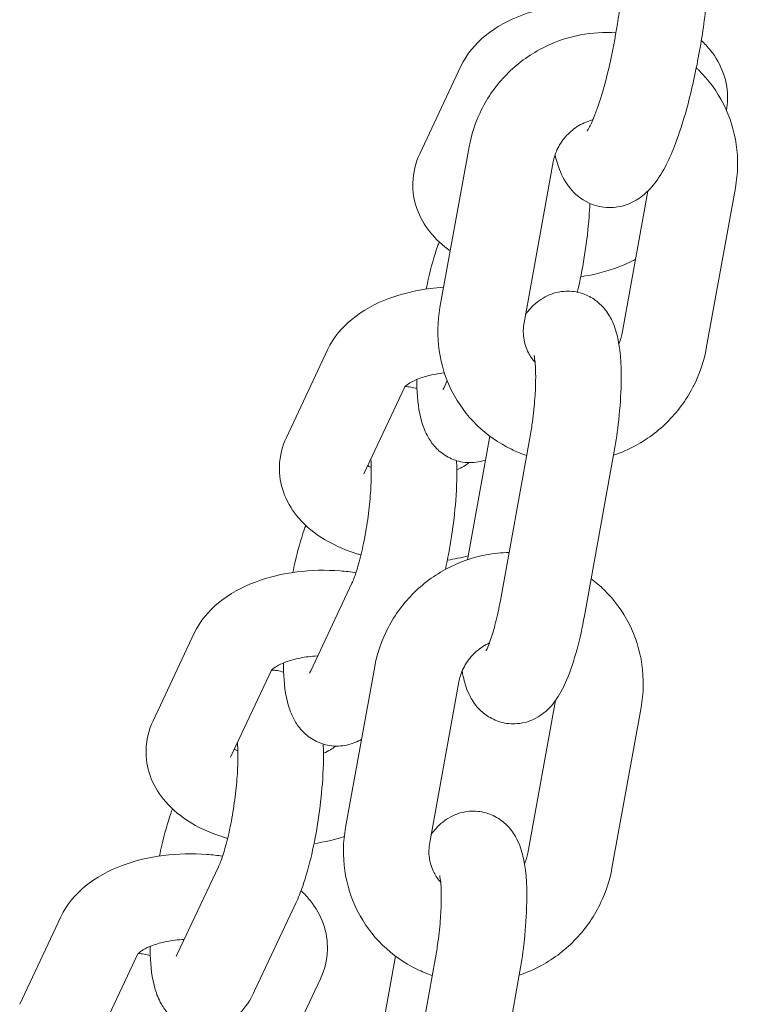
# Model space of a CAD drawing. Units: millimetres. Extents: x -4816 to 670, y -4557 to 4162.
# Drawn here: x -2417 to -2358, y -546 to -466 of the extents above; entities that cross this region are included whole.
import ezdxf

# ---------------------------------------------------------------- set-up
doc = ezdxf.new("R2010")
doc.units = ezdxf.units.MM
doc.header["$MEASUREMENT"] = 0

msp = doc.modelspace()

# ---------------------------------------------------------------- linework, layer by layer
at = {"color": 0, "linetype": 'Continuous', "lineweight": 0}
for p, q in [((-2380.79, -469.394), (-2384.165, -476.565)), ((-2380.124, -475.977), (-2382.512, -489.13)), ((-2373.237, -477.228), (-2375.625, -490.381)), ((-2360.707, -492.483), (-2358.318, -479.33)), ((-2367.594, -491.232), (-2365.483, -479.604)), ((-2391.71, -492.595), (-2395.085, -499.766)), ((-2381.918, -495.12), (-2382.179, -495.674)), ((-2385.4, -495.626), (-2388.751, -502.747)), ((-2380.263, -509.784), (-2378.427, -499.672)), ((-2375.178, -499.957), (-2377.566, -513.11)), ((-2368.291, -501.207), (-2370.679, -514.361)), ((-2380.167, -501.868), (-2380.15, -501.833)), ((-2389.723, -511.704), (-2393.098, -518.875)), ((-2402.629, -515.796), (-2406.004, -522.967)), ((-2396.319, -518.827), (-2399.671, -525.948)), ((-2387.851, -518.531), (-2390.239, -531.685)), ((-2380.964, -519.782), (-2383.352, -532.935)), ((-2375.321, -533.787), (-2373.055, -521.307)), ((-2368.434, -535.037), (-2366.045, -521.884)), ((-2391.086, -525.069), (-2391.07, -525.034)), ((-2400.642, -534.905), (-2404.017, -542.076)), ((-2394.309, -537.886), (-2397.684, -545.057)), ((-2413.549, -538.996), (-2416.924, -546.168)), ((-2407.239, -542.028), (-2410.59, -549.148)), ((-2387.99, -552.338), (-2386.154, -542.227)), ((-2382.905, -542.511), (-2385.293, -555.664)), ((-2376.018, -543.762), (-2378.406, -556.915)), ((-2395.672, -551.251), (-2392.297, -544.079))]:
    msp.add_line(p, q, dxfattribs=at)
for points, knots in [([(-2362.199, -472.455), (-2361.842, -471.107), (-2361.524, -469.641), (-2360.998, -466.673), (-2360.788, -465.175), (-2360.48, -462.237), (-2360.383, -460.798), (-2360.314, -458.053), (-2360.347, -456.758), (-2360.592, -454.225), (-2360.757, -453.08), (-2361.565, -451.424), (-2361.813, -451.004), (-2362.591, -450.157), (-2363.136, -449.721), (-2364.336, -449.274), (-2364.882, -449.183), (-2365.909, -449.216), (-2366.382, -449.33), (-2366.908, -449.536), (-2367.03, -449.591), (-2367.144, -449.648)], [0, 0, 0, 0, 0.352704, 0.352704, 0.691625, 0.691625, 1.030565, 1.030565, 1.382356, 1.382356, 1.794462, 1.794462, 1.923771, 1.923771, 2.046759, 2.046759, 2.128281, 2.128281, 2.208597, 2.208597, 2.2346, 2.2346, 2.2346, 2.2346]), ([(-2368.966, -470.666), (-2368.722, -469.74), (-2368.489, -468.711), (-2368.068, -466.513), (-2367.882, -465.34), (-2367.586, -463.002), (-2367.476, -461.838), (-2367.346, -459.676), (-2367.324, -458.674), (-2367.359, -456.99), (-2367.413, -456.29), (-2367.544, -455.338), (-2367.621, -455.027), (-2367.669, -454.879), (-2367.676, -454.863), (-2367.676, -454.863)], [0, 0, 0, 0, 0.288409, 0.288409, 0.588278, 0.588278, 0.890259, 0.890259, 1.186284, 1.186284, 1.462646, 1.462646, 1.690416, 1.690416, 1.751488, 1.751488, 1.751488, 1.751488]), ([(-2368.662, -464.307), (-2368.721, -464.302), (-2368.78, -464.297), (-2370.02, -464.202), (-2371.218, -464.231), (-2373.56, -464.531), (-2374.704, -464.801), (-2376.875, -465.617), (-2377.903, -466.164), (-2379.602, -467.561), (-2380.312, -468.378), (-2380.79, -469.394)], [4.556168, 4.556168, 4.556168, 4.556168, 4.574664, 4.574664, 4.9454, 4.9454, 5.317774, 5.317774, 5.698757, 5.698757, 6.032395, 6.032395, 6.032395, 6.032395]), ([(-2368.106, -466.663), (-2369.074, -466.591), (-2370.051, -466.648), (-2372.177, -467.049), (-2373.313, -467.457), (-2375.415, -468.607), (-2376.378, -469.351), (-2378.03, -471.1), (-2378.717, -472.106), (-2379.647, -474.078), (-2379.949, -475.016), (-2380.124, -475.977)], [4.599115, 4.599115, 4.599115, 4.599115, 4.862574, 4.862574, 5.186178, 5.186178, 5.512279, 5.512279, 5.838597, 5.838597, 6.103849, 6.103849, 6.103849, 6.103849]), ([(-2359.059, -472.991), (-2359.007, -472.704), (-2358.976, -472.411), (-2358.946, -471.395), (-2359.065, -470.67), (-2359.546, -469.29), (-2359.922, -468.648), (-2360.597, -467.802), (-2360.848, -467.533), (-2361.113, -467.284)], [3.0423166, 3.0423166, 3.0423166, 3.0423166, 3.1254494, 3.1254494, 3.3295516, 3.3295516, 3.5512896, 3.5512896, 3.6681791, 3.6681791, 3.6681791, 3.6681791]), ([(-2358.318, -479.33), (-2358.107, -478.166), (-2358.083, -476.969), (-2358.42, -474.645), (-2358.775, -473.518), (-2359.826, -471.448), (-2360.518, -470.505), (-2361.402, -469.64), (-2361.461, -469.583), (-2361.521, -469.527)], [2.9622559, 2.9622559, 2.9622559, 2.9622559, 3.2833391, 3.2833391, 3.600187, 3.600187, 3.9139876, 3.9139876, 3.9362344, 3.9362344, 3.9362344, 3.9362344]), ([(-2370.47, -474.697), (-2370.47, -474.697), (-2370.465, -474.69), (-2370.426, -474.634), (-2370.352, -474.519), (-2370.139, -474.114), (-2369.983, -473.774), (-2369.612, -472.825), (-2369.391, -472.168), (-2369.105, -471.18), (-2369.035, -470.927), (-2368.966, -470.666)], [5.5747427, 5.5747427, 5.5747427, 5.5747427, 5.6160393, 5.6160393, 5.757852, 5.757852, 5.9533315, 5.9533315, 6.2018734, 6.2018734, 6.2831853, 6.2831853, 6.2831853, 6.2831853]), ([(-2373.088, -476.649), (-2372.993, -477.048), (-2372.879, -477.439), (-2372.513, -478.38), (-2372.243, -478.952), (-2371.311, -479.982), (-2370.767, -480.426), (-2369.561, -480.882), (-2369.014, -480.976), (-2367.986, -480.948), (-2367.511, -480.836), (-2366.622, -480.492), (-2366.241, -480.246), (-2365.438, -479.612), (-2365.105, -479.218), (-2364.078, -477.816), (-2363.604, -476.743), (-2362.797, -474.549), (-2362.486, -473.541), (-2362.199, -472.455)], [4.745826, 4.745826, 4.745826, 4.745826, 4.880346, 4.880346, 5.062705, 5.062705, 5.187246, 5.187246, 5.268924, 5.268924, 5.349136, 5.349136, 5.447717, 5.447717, 5.602809, 5.602809, 5.999367, 5.999367, 6.283185, 6.283185, 6.283185, 6.283185]), ([(-2369.989, -473.77), (-2370.027, -473.779), (-2370.064, -473.79), (-2370.513, -473.919), (-2370.912, -474.1), (-2371.639, -474.569), (-2371.967, -474.854), (-2372.526, -475.502), (-2372.758, -475.864), (-2373.073, -476.564), (-2373.176, -476.895), (-2373.237, -477.228)], [4.931381, 4.931381, 4.931381, 4.931381, 4.958975, 4.958975, 5.261255, 5.261255, 5.558152, 5.558152, 5.855658, 5.855658, 6.103849, 6.103849, 6.103849, 6.103849]), ([(-2384.165, -476.565), (-2384.502, -477.28), (-2384.712, -478.094), (-2384.758, -479.647), (-2384.639, -480.372), (-2384.158, -481.752), (-2383.781, -482.394), (-2382.852, -483.561), (-2382.284, -484.072), (-2381.673, -484.506)], [6.0323955, 6.0323955, 6.0323955, 6.0323955, 6.2670421, 6.2670421, 6.4711442, 6.4711442, 6.6928822, 6.6928822, 6.9382323, 6.9382323, 6.9382323, 6.9382323]), ([(-2370.239, -480.62), (-2370.254, -480.98), (-2370.276, -481.347), (-2370.376, -482.683), (-2370.49, -483.681), (-2370.786, -485.636), (-2370.967, -486.591), (-2371.206, -487.625), (-2371.237, -487.756), (-2371.269, -487.885)], [5.3191782, 5.3191782, 5.3191782, 5.3191782, 5.4565475, 5.4565475, 5.8121661, 5.8121661, 6.161012, 6.161012, 6.2117358, 6.2117358, 6.2117358, 6.2117358]), ([(-2383.638, -487.627), (-2383.578, -487.33), (-2383.514, -487.037), (-2383.231, -485.813), (-2382.986, -484.937), (-2382.665, -484.014), (-2382.621, -483.892), (-2382.576, -483.771)], [2.9081443, 2.9081443, 2.9081443, 2.9081443, 3.0194194, 3.0194194, 3.3808861, 3.3808861, 3.4370561, 3.4370561, 3.4370561, 3.4370561]), ([(-2370.985, -486.615), (-2369.928, -486.459), (-2368.898, -486.203), (-2367.435, -485.653), (-2366.957, -485.44), (-2366.498, -485.195)], [8.1222544, 8.1222544, 8.1222544, 8.1222544, 8.459367, 8.459367, 8.6301999, 8.6301999, 8.6301999, 8.6301999]), ([(-2382.212, -487.477), (-2382.579, -487.5), (-2382.944, -487.535), (-2384.48, -487.732), (-2385.623, -488.002), (-2387.794, -488.817), (-2388.822, -489.365), (-2390.522, -490.762), (-2391.231, -491.578), (-2391.71, -492.595)], [4.830503, 4.830503, 4.830503, 4.830503, 4.9454, 4.9454, 5.317774, 5.317774, 5.698757, 5.698757, 6.032395, 6.032395, 6.032395, 6.032395]), ([(-2375.503, -489.707), (-2375.271, -489.386), (-2374.994, -489.047), (-2374.365, -488.547), (-2374.148, -488.398), (-2373.488, -488.05), (-2372.972, -487.865), (-2371.935, -487.779), (-2371.457, -487.823), (-2370.595, -488.065), (-2370.212, -488.254), (-2369.531, -488.714), (-2369.255, -488.988), (-2368.748, -489.599), (-2368.565, -489.925), (-2368.171, -490.755), (-2368.047, -491.213), (-2367.681, -492.922), (-2367.64, -494.224), (-2367.719, -496.67), (-2367.798, -497.682), (-2368.016, -499.543), (-2368.142, -500.386), (-2368.291, -501.207)], [3.815927, 3.815927, 3.815927, 3.815927, 3.97583, 3.97583, 4.042558, 4.042558, 4.14393, 4.14393, 4.218764, 4.218764, 4.291529, 4.291529, 4.37739, 4.37739, 4.49533, 4.49533, 4.705918, 4.705918, 5.280745, 5.280745, 5.649552, 5.649552, 5.950701, 5.950701, 5.950701, 5.950701]), ([(-2382.512, -489.13), (-2382.724, -490.294), (-2382.747, -491.491), (-2382.411, -493.815), (-2382.056, -494.942), (-2381.005, -497.012), (-2380.313, -497.955), (-2378.663, -499.57), (-2377.706, -500.24), (-2376.261, -500.939), (-2375.842, -501.111), (-2375.414, -501.255)], [6.103849, 6.103849, 6.103849, 6.103849, 6.424932, 6.424932, 6.74178, 6.74178, 7.05558, 7.05558, 7.368912, 7.368912, 7.491689, 7.491689, 7.491689, 7.491689]), ([(-2375.625, -490.381), (-2375.701, -490.802), (-2375.71, -491.226), (-2375.595, -492.061), (-2375.464, -492.47), (-2375.124, -493.126), (-2374.94, -493.388), (-2374.724, -493.623)], [6.1038486, 6.1038486, 6.1038486, 6.1038486, 6.4181349, 6.4181349, 6.7504688, 6.7504688, 7.0046752, 7.0046752, 7.0046752, 7.0046752]), ([(-2374.809, -493.075), (-2374.809, -493.075), (-2374.806, -493.083), (-2374.794, -493.135), (-2374.776, -493.22), (-2374.735, -493.495), (-2374.713, -493.712), (-2374.678, -494.299), (-2374.669, -494.694), (-2374.684, -495.636), (-2374.712, -496.199), (-2374.812, -497.42), (-2374.887, -498.082), (-2375.039, -499.15), (-2375.106, -499.558), (-2375.178, -499.957)], [4.617785, 4.617785, 4.617785, 4.617785, 4.668994, 4.668994, 4.805449, 4.805449, 4.987952, 4.987952, 5.219356, 5.219356, 5.486648, 5.486648, 5.772442, 5.772442, 5.950701, 5.950701, 5.950701, 5.950701]), ([(-2368.295, -501.231), (-2367.665, -501.018), (-2367.054, -500.749), (-2365.416, -499.853), (-2364.452, -499.109), (-2362.801, -497.36), (-2362.113, -496.354), (-2361.183, -494.382), (-2360.881, -493.444), (-2360.707, -492.483)], [8.147434, 8.147434, 8.147434, 8.147434, 8.327771, 8.327771, 8.653872, 8.653872, 8.98019, 8.98019, 9.245441, 9.245441, 9.245441, 9.245441]), ([(-2382.147, -494.494), (-2382.459, -494.525), (-2382.763, -494.571), (-2383.481, -494.713), (-2383.875, -494.825), (-2384.521, -495.064), (-2384.781, -495.19), (-2385.153, -495.411), (-2385.276, -495.507), (-2385.392, -495.615), (-2385.413, -495.642), (-2385.413, -495.642)], [4.896792, 4.896792, 4.896792, 4.896792, 5.063463, 5.063463, 5.311694, 5.311694, 5.541674, 5.541674, 5.750299, 5.750299, 5.90037, 5.90037, 5.90037, 5.90037]), ([(-2378.782, -501.629), (-2378.92, -501.676), (-2379.066, -501.717), (-2379.655, -501.842), (-2380.154, -501.864), (-2381.075, -501.715), (-2381.491, -501.566), (-2382.233, -501.169), (-2382.544, -500.917), (-2383.106, -500.353), (-2383.316, -500.044), (-2383.735, -499.316), (-2383.875, -498.927), (-2384.27, -497.599), (-2384.354, -496.708), (-2384.402, -495.476), (-2384.407, -495.253), (-2384.409, -495.027)], [0.945336, 0.945336, 0.945336, 0.945336, 0.973699, 0.973699, 1.053507, 1.053507, 1.125154, 1.125154, 1.205028, 1.205028, 1.30931, 1.30931, 1.475011, 1.475011, 1.901833, 1.901833, 1.993783, 1.993783, 1.993783, 1.993783]), ([(-2385.386, -495.611), (-2385.225, -495.616), (-2385.063, -495.632), (-2384.728, -495.686), (-2384.556, -495.727), (-2384.39, -495.778)], [4.1687876, 4.1687876, 4.1687876, 4.1687876, 4.1951, 4.1951, 4.22387597, 4.22387597, 4.22387597, 4.22387597]), ([(-2395.085, -499.766), (-2395.421, -500.481), (-2395.632, -501.295), (-2395.678, -502.847), (-2395.559, -503.573), (-2395.077, -504.953), (-2394.701, -505.594), (-2393.698, -506.853), (-2393.034, -507.423), (-2391.395, -508.503), (-2390.38, -508.955), (-2389.199, -509.323), (-2389.089, -509.356), (-2388.979, -509.387)], [6.032395, 6.032395, 6.032395, 6.032395, 6.267042, 6.267042, 6.471144, 6.471144, 6.692882, 6.692882, 6.974707, 6.974707, 7.336561, 7.336561, 7.37338, 7.37338, 7.37338, 7.37338]), ([(-2388.175, -501.522), (-2388.168, -501.593), (-2388.163, -501.668), (-2388.138, -502.07), (-2388.129, -502.458), (-2388.141, -503.39), (-2388.168, -503.948), (-2388.264, -505.162), (-2388.337, -505.822), (-2388.525, -507.149), (-2388.64, -507.816), (-2388.894, -509.057), (-2389.034, -509.634), (-2389.306, -510.601), (-2389.439, -511.003), (-2389.619, -511.47), (-2389.676, -511.605), (-2389.723, -511.704)], [4.924078, 4.924078, 4.924078, 4.924078, 4.981111, 4.981111, 5.211041, 5.211041, 5.477439, 5.477439, 5.762859, 5.762859, 6.053836, 6.053836, 6.338922, 6.338922, 6.602288, 6.602288, 6.741978, 6.741978, 6.741978, 6.741978]), ([(-2381.153, -501.666), (-2381.152, -501.694), (-2381.15, -501.722), (-2381.111, -502.731), (-2381.139, -503.8), (-2381.295, -505.884), (-2381.409, -506.882), (-2381.699, -508.793), (-2381.87, -509.707), (-2382.068, -510.574)], [5.031645, 5.031645, 5.031645, 5.031645, 5.043425, 5.043425, 5.456547, 5.456547, 5.812166, 5.812166, 6.145437, 6.145437, 6.145437, 6.145437]), ([(-2381.134, -502.417), (-2380.909, -502.324), (-2380.718, -502.228), (-2380.39, -502.033), (-2380.267, -501.937), (-2380.182, -501.858), (-2380.168, -501.844), (-2380.157, -501.833)], [8.504147, 8.504147, 8.504147, 8.504147, 8.6832667, 8.6832667, 8.8918919, 8.8918919, 8.945975, 8.945975, 8.945975, 8.945975]), ([(-2388.433, -502.071), (-2388.415, -502.083), (-2388.396, -502.095), (-2388.306, -502.15), (-2388.226, -502.195), (-2388.137, -502.241)], [6.9882463, 6.9882463, 6.9882463, 6.9882463, 7.012115, 7.012115, 7.0985741, 7.0985741, 7.0985741, 7.0985741]), ([(-2394.558, -510.828), (-2394.497, -510.531), (-2394.433, -510.238), (-2394.151, -509.014), (-2393.906, -508.138), (-2393.585, -507.215), (-2393.541, -507.093), (-2393.496, -506.972)], [2.9081443, 2.9081443, 2.9081443, 2.9081443, 3.0194194, 3.0194194, 3.3808861, 3.3808861, 3.4370561, 3.4370561, 3.4370561, 3.4370561]), ([(-2376.854, -509.189), (-2377.484, -509.2), (-2378.113, -509.265), (-2379.904, -509.603), (-2381.04, -510.012), (-2383.142, -511.161), (-2384.105, -511.905), (-2385.757, -513.655), (-2386.444, -514.66), (-2387.374, -516.632), (-2387.676, -517.57), (-2387.851, -518.531)], [4.691618, 4.691618, 4.691618, 4.691618, 4.862574, 4.862574, 5.186178, 5.186178, 5.512279, 5.512279, 5.838597, 5.838597, 6.103849, 6.103849, 6.103849, 6.103849]), ([(-2389.39, -510.843), (-2389.816, -510.777), (-2390.246, -510.728), (-2391.858, -510.604), (-2393.057, -510.633), (-2395.399, -510.932), (-2396.543, -511.203), (-2398.714, -512.018), (-2399.742, -512.566), (-2401.441, -513.963), (-2402.151, -514.779), (-2402.629, -515.796)], [4.438894, 4.438894, 4.438894, 4.438894, 4.574664, 4.574664, 4.9454, 4.9454, 5.317774, 5.317774, 5.698757, 5.698757, 6.032395, 6.032395, 6.032395, 6.032395]), ([(-2366.045, -521.884), (-2365.834, -520.721), (-2365.81, -519.523), (-2366.147, -517.199), (-2366.502, -516.072), (-2367.553, -514.003), (-2368.245, -513.059), (-2369.404, -511.925), (-2369.758, -511.621), (-2370.131, -511.342)], [2.962256, 2.962256, 2.962256, 2.962256, 3.283339, 3.283339, 3.600187, 3.600187, 3.913988, 3.913988, 4.040597, 4.040597, 4.040597, 4.040597]), ([(-2377.566, -513.11), (-2377.684, -513.755), (-2377.817, -514.374), (-2378.09, -515.459), (-2378.23, -515.931), (-2378.474, -516.641), (-2378.582, -516.904), (-2378.71, -517.172), (-2378.748, -517.235), (-2378.748, -517.235)], [5.9507008, 5.9507008, 5.9507008, 5.9507008, 6.239301, 6.239301, 6.5127727, 6.5127727, 6.7488549, 6.7488549, 6.9055398, 6.9055398, 6.9055398, 6.9055398]), ([(-2370.679, -514.361), (-2370.853, -515.319), (-2371.059, -516.247), (-2371.54, -518.031), (-2371.816, -518.873), (-2372.37, -520.17), (-2372.612, -520.662), (-2373.208, -521.535), (-2373.501, -521.918), (-2374.193, -522.468), (-2374.41, -522.617), (-2375.069, -522.964), (-2375.585, -523.149), (-2376.623, -523.235), (-2377.1, -523.192), (-2377.963, -522.949), (-2378.345, -522.76), (-2379.027, -522.3), (-2379.303, -522.026), (-2379.809, -521.415), (-2379.992, -521.09), (-2380.386, -520.259), (-2380.511, -519.801), (-2380.641, -519.191), (-2380.67, -519.039), (-2380.695, -518.887)], [5.950701, 5.950701, 5.950701, 5.950701, 6.301883, 6.301883, 6.677853, 6.677853, 6.935087, 6.935087, 7.117422, 7.117422, 7.18415, 7.18415, 7.285523, 7.285523, 7.360357, 7.360357, 7.433121, 7.433121, 7.518983, 7.518983, 7.636923, 7.636923, 7.847511, 7.847511, 7.917406, 7.917406, 7.917406, 7.917406]), ([(-2378.461, -516.591), (-2378.649, -516.678), (-2378.831, -516.778), (-2379.366, -517.123), (-2379.694, -517.409), (-2380.253, -518.056), (-2380.484, -518.419), (-2380.8, -519.118), (-2380.903, -519.449), (-2380.964, -519.782)], [5.1170541, 5.1170541, 5.1170541, 5.1170541, 5.2612548, 5.2612548, 5.5581517, 5.5581517, 5.8556584, 5.8556584, 6.1038486, 6.1038486, 6.1038486, 6.1038486]), ([(-2392.524, -517.655), (-2392.533, -517.655), (-2392.541, -517.656), (-2393.043, -517.681), (-2393.526, -517.74), (-2394.401, -517.914), (-2394.795, -518.025), (-2395.441, -518.265), (-2395.701, -518.391), (-2396.072, -518.612), (-2396.195, -518.708), (-2396.312, -518.815), (-2396.333, -518.843), (-2396.333, -518.843)], [4.801616, 4.801616, 4.801616, 4.801616, 4.806217, 4.806217, 5.063463, 5.063463, 5.311694, 5.311694, 5.541674, 5.541674, 5.750299, 5.750299, 5.90037, 5.90037, 5.90037, 5.90037]), ([(-2396.305, -518.812), (-2396.145, -518.817), (-2395.983, -518.833), (-2395.648, -518.887), (-2395.475, -518.928), (-2395.309, -518.979)], [4.1687876, 4.1687876, 4.1687876, 4.1687876, 4.1951, 4.1951, 4.22387597, 4.22387597, 4.22387597, 4.22387597]), ([(-2388.93, -524.474), (-2389.252, -524.665), (-2389.654, -524.847), (-2390.574, -525.043), (-2391.074, -525.065), (-2391.994, -524.916), (-2392.411, -524.767), (-2393.153, -524.37), (-2393.464, -524.118), (-2394.025, -523.553), (-2394.236, -523.245), (-2394.655, -522.516), (-2394.795, -522.128), (-2395.189, -520.8), (-2395.273, -519.909), (-2395.321, -518.676), (-2395.327, -518.454), (-2395.329, -518.227)], [0.884367, 0.884367, 0.884367, 0.884367, 0.973699, 0.973699, 1.053507, 1.053507, 1.125154, 1.125154, 1.205028, 1.205028, 1.30931, 1.30931, 1.475011, 1.475011, 1.901833, 1.901833, 1.993783, 1.993783, 1.993783, 1.993783]), ([(-2406.004, -522.967), (-2406.341, -523.682), (-2406.551, -524.496), (-2406.597, -526.048), (-2406.478, -526.774), (-2405.996, -528.153), (-2405.62, -528.795), (-2404.618, -530.054), (-2403.953, -530.624), (-2402.315, -531.704), (-2401.3, -532.156), (-2400.118, -532.524), (-2400.009, -532.556), (-2399.899, -532.588)], [6.032395, 6.032395, 6.032395, 6.032395, 6.267042, 6.267042, 6.471144, 6.471144, 6.692882, 6.692882, 6.974707, 6.974707, 7.336561, 7.336561, 7.37338, 7.37338, 7.37338, 7.37338]), ([(-2399.094, -524.722), (-2399.088, -524.793), (-2399.082, -524.869), (-2399.057, -525.271), (-2399.048, -525.659), (-2399.06, -526.591), (-2399.087, -527.149), (-2399.184, -528.363), (-2399.257, -529.023), (-2399.444, -530.35), (-2399.559, -531.017), (-2399.814, -532.258), (-2399.953, -532.835), (-2400.225, -533.802), (-2400.358, -534.204), (-2400.538, -534.671), (-2400.596, -534.806), (-2400.642, -534.905)], [4.924078, 4.924078, 4.924078, 4.924078, 4.981111, 4.981111, 5.211041, 5.211041, 5.477439, 5.477439, 5.762859, 5.762859, 6.053836, 6.053836, 6.338922, 6.338922, 6.602288, 6.602288, 6.741978, 6.741978, 6.741978, 6.741978]), ([(-2399.353, -525.272), (-2399.335, -525.284), (-2399.316, -525.296), (-2399.225, -525.351), (-2399.145, -525.396), (-2399.057, -525.442)], [6.9882463, 6.9882463, 6.9882463, 6.9882463, 7.012115, 7.012115, 7.0985741, 7.0985741, 7.0985741, 7.0985741]), ([(-2392.072, -524.867), (-2392.071, -524.895), (-2392.07, -524.923), (-2392.03, -525.932), (-2392.059, -527.001), (-2392.215, -529.085), (-2392.329, -530.083), (-2392.625, -532.037), (-2392.806, -532.993), (-2393.231, -534.831), (-2393.476, -535.708), (-2393.922, -536.991), (-2394.102, -537.447), (-2394.309, -537.886)], [5.031645, 5.031645, 5.031645, 5.031645, 5.043425, 5.043425, 5.456547, 5.456547, 5.812166, 5.812166, 6.161012, 6.161012, 6.522479, 6.522479, 6.741978, 6.741978, 6.741978, 6.741978]), ([(-2392.053, -525.618), (-2391.829, -525.525), (-2391.638, -525.429), (-2391.309, -525.234), (-2391.187, -525.138), (-2391.101, -525.059), (-2391.087, -525.045), (-2391.076, -525.034)], [8.504147, 8.504147, 8.504147, 8.504147, 8.6832667, 8.6832667, 8.8918919, 8.8918919, 8.945975, 8.945975, 8.945975, 8.945975]), ([(-2405.477, -534.029), (-2405.417, -533.732), (-2405.353, -533.438), (-2405.07, -532.215), (-2404.825, -531.338), (-2404.504, -530.416), (-2404.46, -530.294), (-2404.415, -530.173)], [2.9081443, 2.9081443, 2.9081443, 2.9081443, 3.0194194, 3.0194194, 3.3808861, 3.3808861, 3.4370561, 3.4370561, 3.4370561, 3.4370561]), ([(-2383.23, -532.261), (-2382.998, -531.94), (-2382.721, -531.602), (-2382.092, -531.101), (-2381.875, -530.952), (-2381.215, -530.605), (-2380.699, -530.42), (-2379.661, -530.334), (-2379.184, -530.377), (-2378.322, -530.619), (-2377.939, -530.809), (-2377.258, -531.269), (-2376.982, -531.543), (-2376.475, -532.153), (-2376.292, -532.479), (-2375.898, -533.309), (-2375.774, -533.768), (-2375.408, -535.477), (-2375.367, -536.778), (-2375.446, -539.224), (-2375.525, -540.236), (-2375.743, -542.097), (-2375.868, -542.94), (-2376.018, -543.762)], [3.815927, 3.815927, 3.815927, 3.815927, 3.97583, 3.97583, 4.042558, 4.042558, 4.14393, 4.14393, 4.218764, 4.218764, 4.291529, 4.291529, 4.37739, 4.37739, 4.49533, 4.49533, 4.705918, 4.705918, 5.280745, 5.280745, 5.649552, 5.649552, 5.950701, 5.950701, 5.950701, 5.950701]), ([(-2390.239, -531.685), (-2390.451, -532.848), (-2390.474, -534.045), (-2390.138, -536.37), (-2389.783, -537.496), (-2388.732, -539.566), (-2388.04, -540.51), (-2386.39, -542.124), (-2385.433, -542.795), (-2383.988, -543.494), (-2383.569, -543.665), (-2383.141, -543.809)], [6.103849, 6.103849, 6.103849, 6.103849, 6.424932, 6.424932, 6.74178, 6.74178, 7.05558, 7.05558, 7.368912, 7.368912, 7.491689, 7.491689, 7.491689, 7.491689]), ([(-2383.352, -532.935), (-2383.428, -533.357), (-2383.437, -533.78), (-2383.322, -534.615), (-2383.191, -535.024), (-2382.851, -535.68), (-2382.667, -535.943), (-2382.451, -536.177)], [6.1038486, 6.1038486, 6.1038486, 6.1038486, 6.4181349, 6.4181349, 6.7504688, 6.7504688, 7.0046752, 7.0046752, 7.0046752, 7.0046752]), ([(-2400.31, -534.044), (-2400.735, -533.978), (-2401.165, -533.929), (-2402.778, -533.805), (-2403.976, -533.834), (-2406.319, -534.133), (-2407.462, -534.404), (-2409.633, -535.219), (-2410.661, -535.767), (-2412.361, -537.164), (-2413.07, -537.98), (-2413.549, -538.996)], [4.438894, 4.438894, 4.438894, 4.438894, 4.574664, 4.574664, 4.9454, 4.9454, 5.317774, 5.317774, 5.698757, 5.698757, 6.032395, 6.032395, 6.032395, 6.032395]), ([(-2376.022, -543.785), (-2375.392, -543.572), (-2374.781, -543.304), (-2373.143, -542.407), (-2372.179, -541.663), (-2370.528, -539.914), (-2369.84, -538.908), (-2368.91, -536.937), (-2368.608, -535.998), (-2368.434, -535.037)], [8.147434, 8.147434, 8.147434, 8.147434, 8.327771, 8.327771, 8.653872, 8.653872, 8.98019, 8.98019, 9.245441, 9.245441, 9.245441, 9.245441]), ([(-2382.536, -535.629), (-2382.536, -535.629), (-2382.533, -535.637), (-2382.521, -535.689), (-2382.503, -535.774), (-2382.462, -536.049), (-2382.44, -536.267), (-2382.405, -536.853), (-2382.396, -537.248), (-2382.411, -538.191), (-2382.439, -538.754), (-2382.539, -539.974), (-2382.613, -540.636), (-2382.766, -541.704), (-2382.833, -542.112), (-2382.905, -542.511)], [4.617785, 4.617785, 4.617785, 4.617785, 4.668994, 4.668994, 4.805449, 4.805449, 4.987952, 4.987952, 5.219356, 5.219356, 5.486648, 5.486648, 5.772442, 5.772442, 5.950701, 5.950701, 5.950701, 5.950701]), ([(-2392.297, -544.079), (-2391.96, -543.365), (-2391.75, -542.55), (-2391.704, -540.998), (-2391.823, -540.273), (-2392.305, -538.893), (-2392.681, -538.251), (-2393.359, -537.399), (-2393.615, -537.125), (-2393.886, -536.873)], [2.8908028, 2.8908028, 2.8908028, 2.8908028, 3.1254494, 3.1254494, 3.3295516, 3.3295516, 3.5512896, 3.5512896, 3.6703525, 3.6703525, 3.6703525, 3.6703525]), ([(-2403.443, -540.856), (-2403.452, -540.856), (-2403.461, -540.857), (-2403.963, -540.882), (-2404.446, -540.941), (-2405.32, -541.114), (-2405.714, -541.226), (-2406.36, -541.466), (-2406.62, -541.592), (-2406.992, -541.812), (-2407.114, -541.909), (-2407.231, -542.016), (-2407.252, -542.044), (-2407.252, -542.044)], [4.801616, 4.801616, 4.801616, 4.801616, 4.806217, 4.806217, 5.063463, 5.063463, 5.311694, 5.311694, 5.541674, 5.541674, 5.750299, 5.750299, 5.90037, 5.90037, 5.90037, 5.90037]), ([(-2397.684, -545.057), (-2397.948, -545.619), (-2398.228, -546.148), (-2398.936, -546.962), (-2399.171, -547.199), (-2399.868, -547.715), (-2400.378, -548.006), (-2401.493, -548.244), (-2401.993, -548.266), (-2402.914, -548.117), (-2403.33, -547.968), (-2404.072, -547.571), (-2404.383, -547.319), (-2404.945, -546.754), (-2405.155, -546.446), (-2405.574, -545.717), (-2405.714, -545.329), (-2406.108, -544.001), (-2406.193, -543.109), (-2406.241, -541.877), (-2406.246, -541.655), (-2406.248, -541.428)], [0.458792, 0.458792, 0.458792, 0.458792, 0.740168, 0.740168, 0.848277, 0.848277, 0.973699, 0.973699, 1.053507, 1.053507, 1.125154, 1.125154, 1.205028, 1.205028, 1.30931, 1.30931, 1.475011, 1.475011, 1.901833, 1.901833, 1.993783, 1.993783, 1.993783, 1.993783]), ([(-2407.225, -542.013), (-2407.064, -542.018), (-2406.902, -542.034), (-2406.567, -542.088), (-2406.395, -542.128), (-2406.229, -542.179)], [4.1687876, 4.1687876, 4.1687876, 4.1687876, 4.1951, 4.1951, 4.22387597, 4.22387597, 4.22387597, 4.22387597])]:
    msp.add_open_spline(points, degree=3, knots=knots, dxfattribs=at)
for points in [[(-2367.863, -492.127), (-2367.739, -491.836), (-2367.649, -491.535), (-2367.594, -491.232)], [(-2382.179, -495.674), (-2382.233, -495.79), (-2382.274, -495.858), (-2382.274, -495.858)], [(-2381.904, -509.816), (-2381.328, -509.731), (-2380.76, -509.616), (-2380.206, -509.47)], [(-2393.098, -518.875), (-2393.153, -518.991), (-2393.194, -519.059), (-2393.194, -519.059)], [(-2392.824, -533.017), (-2391.976, -532.891), (-2391.146, -532.702), (-2390.35, -532.444)], [(-2375.59, -534.682), (-2375.466, -534.39), (-2375.376, -534.089), (-2375.321, -533.787)], [(-2404.017, -542.076), (-2404.072, -542.192), (-2404.113, -542.26), (-2404.113, -542.26)]]:
    msp.add_open_spline(points, degree=3, dxfattribs=at)

doc.saveas('drawing.dxf')
